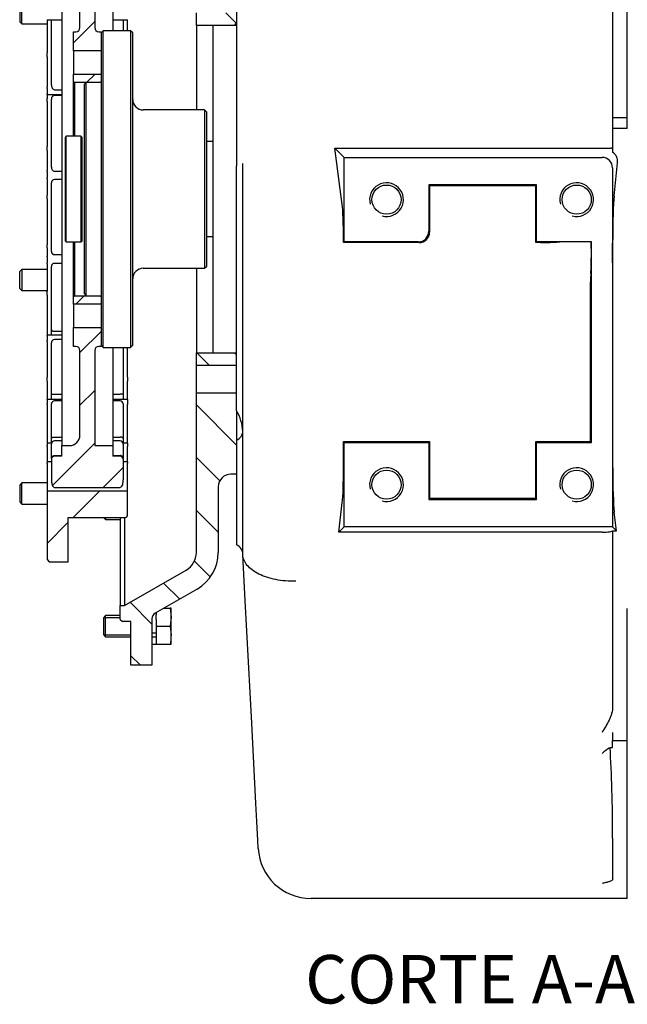
# Model space of a CAD drawing. Units: millimetres. Extents: x 0 to 410, y 0 to 287.
# Drawn here: x 169 to 218, y 151 to 230 of the extents above; entities that cross this region are included whole.
import ezdxf
from ezdxf.enums import TextEntityAlignment as Align
from ezdxf.lldxf.tags import DXFTag

# ---------------------------------------------------------------- set-up
doc = ezdxf.new("R2010")
doc.units = ezdxf.units.MM
for name, color, linetype in [('24840010.1_CAMPA', 7, 'Continuous'), ('24840010.2.1_ACO', 7, 'Continuous'), ('24840010.8.1_BRI', 7, 'Continuous'), ('24840021', 7, 'Continuous'), ('DIAMETROM10_DIN1', 7, 'Continuous'), ('DIN-912_M10_X_25', 7, 'Continuous'), ('DIN-933_M10_X_25', 7, 'Continuous'), ('Predeterminado', 7, 'Continuous'), ('TM265', 7, 'Continuous')]:
    doc.layers.add(name, color=color, linetype=linetype)
doc.styles.add('SEACAD_Arial', font='arial.ttf')
tags = doc.linetypes.add('HIDDEN2', pattern=[4.7625, 3.175, -1.5875]).pattern_tags.tags
tags[6:7] = [DXFTag(74, 4), DXFTag(75, 0), DXFTag(340, '0'), DXFTag(46, 0.0), DXFTag(50, 0.0), DXFTag(44, 0.0), DXFTag(45, 0.0)]
tags[4:5] = [DXFTag(74, 4), DXFTag(75, 0), DXFTag(340, '0'), DXFTag(46, 0.0), DXFTag(50, 0.0), DXFTag(44, 0.0), DXFTag(45, 0.0)]

# ---------------------------------------------------------------- blocks, each defined once
blk = doc.blocks.new('SE5')
at = {"layer": '24840010.1_CAMPA', "linetype": 'Continuous'}
h = blk.add_hatch(dxfattribs=at)
h.set_pattern_fill('LINE', scale=0.94488, angle=135, style=0)
h.paths.add_polyline_path([(184.223, 229.535), (185.923, 229.535), (186.093, 229.705), (186.093, 230.555), (182.863, 230.555), (182.863, 229.535)])
h = blk.add_hatch(dxfattribs=at)
h.set_pattern_fill('LINE', scale=0.94488, angle=135, style=0)
h.paths.add_polyline_path([(182.863, 202.165), (186.093, 202.165), (186.093, 203.015), (185.923, 203.185), (184.223, 203.185), (182.863, 203.185)])
h = blk.add_hatch(dxfattribs=at)
h.set_pattern_fill('LINE', scale=0.94488, angle=135, style=0)
edge = h.paths.add_edge_path()
edge.add_line((176.743, 182.822), (176.743, 181.717))
edge.add_line((176.743, 181.717), (176.913, 181.547))
edge.add_line((176.913, 181.547), (177.593, 181.547))
edge.add_line((177.593, 181.547), (177.593, 178.025))
edge.add_line((177.593, 178.025), (179.293, 178.025))
edge.add_line((179.293, 178.025), (179.293, 181.765))
edge.add_arc((179.803, 181.765), 0.51, 120, 180, ccw=False)
edge.add_line((179.548, 182.207), (182.928, 184.158))
edge.add_arc((181.228, 187.103), 3.4, 300, 360)
edge.add_line((184.628, 187.103), (184.628, 192.39))
edge.add_arc((185.648, 192.39), 1.02, 90, 180, ccw=False)
edge.add_line((185.648, 193.41), (186.093, 193.41))
edge.add_line((186.093, 193.41), (186.093, 194.005))
edge.add_line((186.093, 194.005), (186.093, 196.134))
edge.add_line((186.093, 196.134), (186.093, 198.51))
edge.add_line((186.093, 198.51), (186.093, 199.955))
edge.add_line((186.093, 199.955), (182.863, 199.955))
edge.add_line((182.863, 199.955), (182.863, 187.103))
edge.add_arc((181.228, 187.103), 1.635, 300, 360, ccw=False)
edge.add_line((182.045, 185.687), (177.083, 182.822))
edge.add_line((177.083, 182.822), (176.743, 182.822))
at = {"layer": '24840010.2.1_ACO', "linetype": 'Continuous'}
h = blk.add_hatch(dxfattribs=at)
h.set_pattern_fill('LINE', scale=0.94488, angle=45, style=0)
edge = h.paths.add_edge_path()
edge.add_line((176.131, 237.015), (176.131, 237.865))
edge.add_line((176.131, 237.865), (176.726, 237.865))
edge.add_arc((176.726, 238.12), 0.255, 270, 360)
edge.add_line((176.981, 238.12), (176.981, 239.776))
edge.add_spline(control_points=[(176.981, 239.776), (176.981, 239.834), (176.978, 239.892), (176.964, 240.008), (176.953, 240.066), (176.929, 240.15), (176.92, 240.177), (176.897, 240.231), (176.883, 240.258), (176.85, 240.307), (176.831, 240.33), (176.796, 240.356), (176.783, 240.364), (176.755, 240.374), (176.74, 240.377), (176.726, 240.377)], knot_values=[0, 0, 0, 0, 0.25, 0.25, 0.5, 0.5, 0.625, 0.625, 0.75, 0.75, 0.875, 0.875, 0.9375, 0.9375, 1, 1, 1, 1], degree=3, periodic=0)
edge.add_line((176.726, 240.377), (171.456, 240.377))
edge.add_spline(control_points=[(171.456, 240.377), (171.441, 240.377), (171.426, 240.374), (171.398, 240.364), (171.385, 240.356), (171.35, 240.33), (171.331, 240.307), (171.298, 240.258), (171.285, 240.232), (171.262, 240.178), (171.252, 240.15), (171.228, 240.066), (171.217, 240.008), (171.204, 239.892), (171.201, 239.834), (171.201, 239.776)], knot_values=[0, 0, 0, 0, 0.0625, 0.0625, 0.125, 0.125, 0.25, 0.25, 0.375, 0.375, 0.5, 0.5, 0.75, 0.75, 1, 1, 1, 1], degree=3, periodic=0)
edge.add_line((171.201, 239.776), (171.201, 238.12))
edge.add_arc((171.456, 238.12), 0.255, 180, 270)
edge.add_line((171.456, 237.865), (172.051, 237.865))
edge.add_line((172.051, 237.865), (172.051, 237.015))
edge.add_line((172.051, 237.015), (172.646, 237.015))
edge.add_arc((172.646, 236.165), 0.85, 0, 90, ccw=False)
edge.add_line((173.496, 236.165), (173.496, 229.365))
edge.add_arc((173.156, 229.365), 0.34, 270, 360, ccw=False)
edge.add_line((173.156, 229.025), (172.986, 229.025))
edge.add_line((172.986, 229.025), (172.986, 227.495))
edge.add_line((172.986, 227.495), (175.196, 227.495))
edge.add_line((175.196, 227.495), (175.196, 228.94))
edge.add_line((175.196, 228.94), (175.196, 229.025))
edge.add_line((175.196, 229.025), (175.026, 229.025))
edge.add_arc((175.026, 229.365), 0.34, 180, 270, ccw=False)
edge.add_line((174.686, 229.365), (174.686, 237.015))
edge.add_line((174.686, 237.015), (176.131, 237.015))
h = blk.add_hatch(dxfattribs=at)
h.set_pattern_fill('LINE', scale=0.94488, angle=45, style=0)
h.paths.add_polyline_path([(175.196, 225.625), (172.986, 225.625), (172.986, 225.03), (173.071, 224.945), (174.006, 224.945), (175.111, 224.945), (175.196, 225.03)])
h = blk.add_hatch(dxfattribs=at)
h.set_pattern_fill('LINE', scale=0.94488, angle=45, style=0)
h.paths.add_polyline_path([(175.196, 207.69), (175.111, 207.775), (174.006, 207.775), (173.071, 207.775), (172.986, 207.69), (172.986, 207.095), (175.196, 207.095)])
h = blk.add_hatch(dxfattribs=at)
h.set_pattern_fill('LINE', scale=0.94488, angle=45, style=0)
edge = h.paths.add_edge_path()
edge.add_line((174.686, 195.705), (174.686, 203.355))
edge.add_arc((175.026, 203.355), 0.34, 90, 180, ccw=False)
edge.add_line((175.026, 203.695), (175.196, 203.695))
edge.add_line((175.196, 203.695), (175.196, 203.78))
edge.add_line((175.196, 203.78), (175.196, 205.225))
edge.add_line((175.196, 205.225), (172.986, 205.225))
edge.add_line((172.986, 205.225), (172.986, 203.695))
edge.add_line((172.986, 203.695), (173.156, 203.695))
edge.add_arc((173.156, 203.355), 0.34, 0, 90, ccw=False)
edge.add_line((173.496, 203.355), (173.496, 196.555))
edge.add_arc((172.646, 196.555), 0.85, 270, 360, ccw=False)
edge.add_line((172.646, 195.705), (172.051, 195.705))
edge.add_line((172.051, 195.705), (172.051, 194.855))
edge.add_line((172.051, 194.855), (171.456, 194.855))
edge.add_arc((171.456, 194.6), 0.255, 90, 180)
edge.add_line((171.201, 194.6), (171.201, 192.944))
edge.add_spline(control_points=[(171.201, 192.944), (171.201, 192.886), (171.204, 192.827), (171.217, 192.712), (171.228, 192.654), (171.252, 192.57), (171.262, 192.542), (171.285, 192.488), (171.299, 192.462), (171.331, 192.413), (171.35, 192.391), (171.386, 192.364), (171.399, 192.357), (171.426, 192.346), (171.441, 192.343), (171.456, 192.343)], knot_values=[0, 0, 0, 0, 0.25, 0.25, 0.5, 0.5, 0.625, 0.625, 0.75, 0.75, 0.875, 0.875, 0.9375, 0.9375, 1, 1, 1, 1], degree=3, periodic=0)
edge.add_line((171.456, 192.343), (176.726, 192.343))
edge.add_spline(control_points=[(176.726, 192.343), (176.755, 192.343), (176.784, 192.355), (176.831, 192.391), (176.85, 192.414), (176.899, 192.487), (176.921, 192.542), (176.953, 192.654), (176.964, 192.712), (176.978, 192.828), (176.981, 192.886), (176.981, 192.944)], knot_values=[0, 0, 0, 0, 0.125, 0.125, 0.25, 0.25, 0.5, 0.5, 0.75, 0.75, 1, 1, 1, 1], degree=3, periodic=0)
edge.add_line((176.981, 192.944), (176.981, 194.6))
edge.add_arc((176.726, 194.6), 0.255, 0, 90)
edge.add_line((176.726, 194.855), (176.131, 194.855))
edge.add_line((176.131, 194.855), (176.131, 195.705))
edge.add_line((176.131, 195.705), (174.686, 195.705))
h = blk.add_hatch(dxfattribs=at)
h.set_pattern_fill('LINE', scale=0.94488, angle=45, style=0)
edge = h.paths.add_edge_path()
edge.add_line((172.561, 189.925), (177.151, 189.925))
edge.add_arc((177.151, 190.095), 0.17, 270, 360)
edge.add_line((177.321, 190.095), (177.321, 192.07))
edge.add_line((177.321, 192.07), (170.861, 192.07))
edge.add_line((170.861, 192.07), (170.861, 186.525))
edge.add_line((170.861, 186.525), (171.031, 186.355))
edge.add_line((171.031, 186.355), (172.561, 186.355))
edge.add_line((172.561, 186.355), (172.561, 189.925))
at = {"layer": '24840010.1_CAMPA', "color": 7, "linetype": 'HIDDEN2'}
for p, q in [((182.863, 229.535), (182.863, 230.555)), ((182.863, 229.535), (182.863, 222.735)), ((185.923, 229.535), (182.863, 229.535)), ((185.923, 229.535), (186.093, 229.705)), ((182.863, 209.985), (182.863, 203.185)), ((182.863, 202.165), (182.863, 203.185)), ((182.863, 203.185), (185.923, 203.185)), ((186.093, 203.015), (185.923, 203.185)), ((182.863, 199.955), (182.863, 202.165)), ((186.093, 202.165), (182.863, 202.165)), ((182.863, 187.103), (182.863, 199.955)), ((182.863, 199.955), (186.093, 199.955)), ((186.093, 198.51), (186.093, 196.134)), ((186.093, 193.41), (185.648, 193.41)), ((184.628, 192.39), (184.628, 187.103)), ((176.743, 189.925), (176.743, 182.822)), ((177.083, 189.925), (177.083, 182.822)), ((177.083, 182.822), (182.045, 185.687)), ((182.928, 184.158), (179.548, 182.207)), ((176.743, 182.822), (177.083, 182.822)), ((176.743, 181.717), (176.743, 182.822)), ((176.743, 181.717), (176.913, 181.547)), ((177.593, 181.547), (176.913, 181.547)), ((177.593, 178.025), (177.593, 181.547)), ((179.293, 181.765), (179.293, 178.025)), ((179.293, 178.025), (177.593, 178.025))]:
    blk.add_line(p, q, dxfattribs=at)
for centre, radius, start, end in [((185.648, 192.39), 1.02, 90, 180), ((181.228, 187.103), 1.635, 300, 0), ((181.228, 187.103), 3.4, 300, 0), ((179.803, 181.765), 0.51, 120, 180)]:
    blk.add_arc(centre, radius, start, end, dxfattribs=at)
at = {"layer": '24840010.2.1_ACO', "color": 7, "linetype": 'HIDDEN2'}
for p, q in [((172.051, 237.015), (172.051, 195.705)), ((174.686, 237.015), (174.686, 229.365)), ((176.131, 237.015), (176.131, 229.11)), ((173.496, 229.365), (173.496, 236.165)), ((170.861, 229.998), (170.861, 227.339)), ((170.861, 229.998), (172.051, 229.998)), ((171.201, 229.559), (171.201, 229.998)), ((176.131, 229.998), (177.321, 229.998)), ((176.981, 229.998), (176.981, 229.559)), ((177.321, 229.11), (177.321, 229.998)), ((171.201, 224.743), (171.201, 229.559)), ((176.981, 229.559), (176.981, 229.11)), ((172.986, 227.495), (172.986, 229.025)), ((172.986, 229.025), (173.156, 229.025)), ((175.026, 229.025), (175.196, 229.025)), ((175.196, 229.025), (175.196, 228.94)), ((170.861, 227.016), (170.861, 227.339)), ((170.861, 227.016), (170.861, 224.57)), ((172.986, 227.495), (172.986, 225.625)), ((175.196, 227.495), (172.986, 227.495)), ((172.986, 225.625), (175.196, 225.625)), ((172.986, 225.03), (172.986, 225.625)), ((170.861, 224.47), (170.861, 224.57)), ((170.861, 224.47), (170.861, 224.028)), ((171.456, 224.357), (172.051, 224.357)), ((172.986, 225.03), (173.071, 224.945)), ((172.986, 220.61), (172.986, 225.03)), ((173.071, 224.945), (173.071, 220.61)), ((175.111, 224.945), (173.071, 224.945)), ((175.111, 224.945), (175.196, 225.03)), ((170.861, 223.973), (170.861, 224.028)), ((170.861, 223.973), (170.861, 223.643)), ((170.861, 223.973), (172.051, 223.973)), ((170.861, 223.413), (170.861, 223.643)), ((171.201, 223.63), (171.201, 223.567)), ((171.201, 218.127), (171.201, 223.567)), ((172.051, 223.885), (171.456, 223.885)), ((170.861, 223.413), (170.861, 219.777)), ((170.861, 219.474), (170.861, 219.777)), ((170.861, 219.474), (170.861, 217.835)), ((170.861, 217.749), (170.861, 217.835)), ((170.861, 217.749), (170.861, 217.276)), ((170.861, 217.197), (170.861, 217.276)), ((171.456, 217.797), (172.051, 217.797)), ((170.861, 217.197), (170.861, 215.866)), ((171.201, 211.339), (171.201, 216.87)), ((172.051, 217.125), (171.456, 217.125)), ((170.861, 215.577), (170.861, 215.866)), ((170.861, 215.577), (170.861, 211.88)), ((170.861, 211.627), (170.861, 211.88)), ((172.986, 207.69), (172.986, 212.11)), ((173.071, 212.11), (173.071, 207.775)), ((170.861, 211.627), (170.861, 210.955)), ((170.861, 210.891), (170.861, 210.955)), ((170.861, 210.891), (170.861, 210.434)), ((171.201, 211.339), (171.201, 211.337)), ((171.456, 211.096), (172.051, 211.096)), ((171.456, 211.082), (172.051, 211.082)), ((170.861, 210.338), (170.861, 210.434)), ((170.861, 210.338), (170.861, 208.138)), ((171.201, 205.042), (171.201, 210.123)), ((172.051, 210.378), (171.456, 210.378)), ((170.861, 207.818), (170.861, 208.138)), ((170.861, 207.818), (170.861, 204.609)), ((173.071, 207.775), (172.986, 207.69)), ((173.071, 207.775), (175.111, 207.775)), ((175.196, 207.69), (175.111, 207.775)), ((172.986, 207.095), (172.986, 207.69)), ((172.986, 207.095), (172.986, 205.225)), ((175.196, 207.095), (172.986, 207.095)), ((170.861, 204.569), (170.861, 204.609)), ((172.051, 204.609), (170.861, 204.609)), ((170.861, 204.569), (170.861, 204.172)), ((171.201, 204.609), (171.201, 205.042)), ((171.456, 204.91), (172.051, 204.91)), ((172.986, 205.225), (175.196, 205.225)), ((172.986, 203.695), (172.986, 205.225)), ((170.861, 204.069), (170.861, 204.172)), ((170.861, 204.069), (170.861, 201.214)), ((171.201, 199.853), (171.201, 203.986)), ((172.051, 204.241), (171.456, 204.241)), ((175.196, 203.78), (175.196, 203.695)), ((173.156, 203.695), (172.986, 203.695)), ((173.496, 196.555), (173.496, 203.355)), ((174.686, 203.355), (174.686, 195.705)), ((175.196, 203.695), (175.026, 203.695)), ((176.131, 203.61), (176.131, 195.705)), ((176.981, 203.61), (176.981, 199.853)), ((177.321, 201.214), (177.321, 203.61)), ((170.861, 200.895), (170.861, 201.214)), ((170.861, 200.895), (170.861, 199.421)), ((177.321, 201.214), (177.321, 200.895)), ((177.321, 199.421), (177.321, 200.895)), ((171.201, 199.421), (171.201, 199.853)), ((171.456, 199.846), (172.051, 199.846)), ((176.131, 199.846), (176.726, 199.846)), ((176.981, 199.853), (176.981, 199.421)), ((170.861, 199.401), (170.861, 199.421)), ((172.051, 199.421), (170.861, 199.421)), ((170.861, 199.401), (170.861, 199.103)), ((170.861, 199.003), (170.861, 199.103)), ((170.861, 199.003), (170.861, 195.9)), ((171.201, 196.28), (171.201, 199.06)), ((172.051, 199.315), (171.456, 199.315)), ((177.321, 199.421), (176.131, 199.421)), ((176.726, 199.315), (176.131, 199.315)), ((176.981, 199.06), (176.981, 196.28)), ((177.321, 199.421), (177.321, 199.401)), ((177.321, 199.401), (177.321, 199.103)), ((177.321, 199.103), (177.321, 199.003)), ((177.321, 195.9), (177.321, 199.003)), ((170.861, 195.9), (170.861, 195.894)), ((171.211, 195.9), (170.861, 195.9)), ((170.861, 195.894), (170.861, 195.724)), ((171.201, 195.9), (171.201, 196.28)), ((171.201, 194.672), (171.201, 195.828)), ((171.456, 196.397), (172.051, 196.397)), ((172.051, 196.083), (171.456, 196.083)), ((176.131, 196.397), (176.726, 196.397)), ((176.726, 196.083), (176.131, 196.083)), ((177.321, 195.9), (176.97, 195.9)), ((176.981, 196.28), (176.981, 195.9)), ((176.981, 195.828), (176.981, 194.672)), ((177.321, 195.894), (177.321, 195.9)), ((177.321, 195.894), (177.321, 195.724)), ((170.861, 195.636), (170.861, 195.724)), ((170.861, 195.636), (170.861, 194.389)), ((172.051, 194.855), (172.051, 195.705)), ((172.051, 195.705), (172.646, 195.705)), ((174.686, 195.705), (176.131, 195.705)), ((176.131, 195.705), (176.131, 194.855)), ((177.321, 195.724), (177.321, 195.636)), ((177.321, 194.389), (177.321, 195.636)), ((170.861, 194.389), (170.861, 194.389)), ((170.861, 194.389), (170.861, 194.364)), ((171.201, 194.389), (170.861, 194.389)), ((170.861, 194.298), (170.861, 194.364)), ((170.861, 194.298), (170.861, 192.07)), ((171.201, 194.6), (171.201, 192.944)), ((171.456, 194.903), (172.051, 194.903)), ((171.456, 194.861), (171.456, 194.861)), ((172.051, 194.861), (171.456, 194.861)), ((172.051, 194.855), (171.456, 194.855)), ((176.131, 194.903), (176.726, 194.903)), ((176.726, 194.861), (176.131, 194.861)), ((176.726, 194.855), (176.131, 194.855)), ((176.726, 194.861), (176.726, 194.861)), ((176.981, 194.606), (176.981, 194.6)), ((176.981, 194.6), (176.981, 192.944)), ((177.321, 194.389), (176.981, 194.389)), ((177.321, 194.389), (177.321, 194.389)), ((177.321, 194.389), (177.321, 194.364)), ((177.321, 194.364), (177.321, 194.298)), ((177.321, 192.07), (177.321, 194.298)), ((170.861, 192.07), (177.321, 192.07)), ((170.861, 192.07), (170.861, 186.525)), ((171.456, 192.343), (176.726, 192.343)), ((177.321, 190.095), (177.321, 192.07)), ((172.561, 189.925), (177.151, 189.925)), ((172.561, 186.355), (172.561, 189.925)), ((170.861, 186.525), (171.031, 186.355)), ((171.031, 186.355), (172.561, 186.355))]:
    blk.add_line(p, q, dxfattribs=at)
for centre, radius, start, end in [((173.156, 229.365), 0.34, 270, 0), ((175.026, 229.365), 0.34, 180, 270), ((171.456, 223.63), 0.255, 90, 180), ((171.456, 216.87), 0.255, 90, 180), ((171.456, 211.337), 0.255, 180, 270), ((171.456, 210.123), 0.255, 90, 180), ((171.456, 203.986), 0.255, 90, 180), ((173.156, 203.355), 0.34, 0, 90), ((175.026, 203.355), 0.34, 90, 180), ((171.456, 199.06), 0.255, 90, 180), ((176.726, 199.06), 0.255, 0, 90), ((171.456, 195.828), 0.255, 90, 180), ((172.646, 196.555), 0.85, 270, 360), ((176.726, 195.828), 0.255, 0, 90), ((171.456, 194.606), 0.255, 90, 180), ((171.456, 194.6), 0.255, 90, 180), ((176.726, 194.606), 0.255, 0, 90), ((176.726, 194.6), 0.255, 0, 90), ((177.151, 190.095), 0.17, 270, 0)]:
    blk.add_arc(centre, radius, start, end, dxfattribs=at)
for points, knots in [([(171.201, 224.743), (171.201, 224.701), (171.205, 224.659), (171.223, 224.578), (171.237, 224.538), (171.266, 224.482), (171.278, 224.464), (171.304, 224.431), (171.319, 224.415), (171.369, 224.375), (171.411, 224.357), (171.456, 224.357)], [0, 0, 0, 0, 0.25, 0.25, 0.5, 0.5, 0.625, 0.625, 0.75, 0.75, 1, 1, 1, 1]), ([(171.201, 218.127), (171.201, 218.091), (171.205, 218.055), (171.223, 217.985), (171.237, 217.951), (171.266, 217.904), (171.278, 217.888), (171.304, 217.86), (171.319, 217.847), (171.369, 217.812), (171.411, 217.797), (171.456, 217.797)], [0, 0, 0, 0, 0.25, 0.25, 0.5, 0.5, 0.625, 0.625, 0.75, 0.75, 1, 1, 1, 1]), ([(171.201, 211.339), (171.201, 211.312), (171.205, 211.286), (171.223, 211.234), (171.237, 211.209), (171.266, 211.174), (171.278, 211.163), (171.304, 211.142), (171.319, 211.132), (171.369, 211.107), (171.411, 211.096), (171.456, 211.096)], [0, 0, 0, 0, 0.25, 0.25, 0.5, 0.5, 0.625, 0.625, 0.75, 0.75, 1, 1, 1, 1]), ([(171.201, 205.042), (171.201, 205.027), (171.205, 205.013), (171.223, 204.984), (171.237, 204.971), (171.266, 204.952), (171.278, 204.946), (171.304, 204.935), (171.319, 204.93), (171.369, 204.916), (171.411, 204.91), (171.456, 204.91)], [0, 0, 0, 0, 0.25, 0.25, 0.5, 0.5, 0.625, 0.625, 0.75, 0.75, 1, 1, 1, 1]), ([(171.201, 199.853), (171.201, 199.852), (171.205, 199.85), (171.223, 199.848), (171.237, 199.848), (171.266, 199.847), (171.278, 199.847), (171.304, 199.846), (171.319, 199.846), (171.369, 199.846), (171.411, 199.846), (171.456, 199.846)], [0, 0, 0, 0, 0.25, 0.25, 0.5, 0.5, 0.625, 0.625, 0.75, 0.75, 1, 1, 1, 1]), ([(176.981, 199.853), (176.981, 199.852), (176.976, 199.85), (176.958, 199.848), (176.944, 199.848), (176.915, 199.847), (176.903, 199.847), (176.877, 199.846), (176.862, 199.846), (176.812, 199.846), (176.77, 199.846), (176.726, 199.846)], [0, 0, 0, 0, 0.25, 0.25, 0.5, 0.5, 0.625, 0.625, 0.75, 0.75, 1, 1, 1, 1]), ([(171.201, 196.28), (171.201, 196.292), (171.205, 196.304), (171.223, 196.329), (171.237, 196.341), (171.266, 196.358), (171.278, 196.364), (171.304, 196.374), (171.319, 196.379), (171.369, 196.392), (171.411, 196.397), (171.456, 196.397)], [0, 0, 0, 0, 0.25, 0.25, 0.5, 0.5, 0.625, 0.625, 0.75, 0.75, 1, 1, 1, 1]), ([(176.981, 196.28), (176.981, 196.292), (176.976, 196.304), (176.958, 196.329), (176.944, 196.341), (176.915, 196.358), (176.903, 196.364), (176.877, 196.374), (176.862, 196.379), (176.812, 196.392), (176.77, 196.397), (176.726, 196.397)], [0, 0, 0, 0, 0.25, 0.25, 0.5, 0.5, 0.625, 0.625, 0.75, 0.75, 1, 1, 1, 1]), ([(171.201, 194.672), (171.201, 194.697), (171.205, 194.721), (171.223, 194.77), (171.237, 194.794), (171.266, 194.827), (171.278, 194.838), (171.304, 194.858), (171.319, 194.868), (171.369, 194.892), (171.411, 194.903), (171.456, 194.903)], [0, 0, 0, 0, 0.25, 0.25, 0.5, 0.5, 0.625, 0.625, 0.75, 0.75, 1, 1, 1, 1]), ([(176.981, 194.672), (176.981, 194.697), (176.976, 194.721), (176.958, 194.77), (176.944, 194.794), (176.915, 194.827), (176.903, 194.838), (176.877, 194.858), (176.862, 194.868), (176.812, 194.892), (176.77, 194.903), (176.726, 194.903)], [0, 0, 0, 0, 0.25, 0.25, 0.5, 0.5, 0.625, 0.625, 0.75, 0.75, 1, 1, 1, 1]), ([(171.201, 192.944), (171.201, 192.886), (171.204, 192.827), (171.217, 192.712), (171.228, 192.654), (171.252, 192.57), (171.262, 192.542), (171.285, 192.488), (171.299, 192.462), (171.331, 192.413), (171.35, 192.391), (171.386, 192.364), (171.399, 192.357), (171.426, 192.346), (171.441, 192.343), (171.456, 192.343)], [0, 0, 0, 0, 0.25, 0.25, 0.5, 0.5, 0.625, 0.625, 0.75, 0.75, 0.875, 0.875, 0.9375, 0.9375, 1, 1, 1, 1]), ([(176.726, 192.343), (176.755, 192.343), (176.784, 192.355), (176.831, 192.391), (176.85, 192.414), (176.899, 192.487), (176.921, 192.542), (176.953, 192.654), (176.964, 192.712), (176.978, 192.828), (176.981, 192.886), (176.981, 192.944)], [0, 0, 0, 0, 0.125, 0.125, 0.25, 0.25, 0.5, 0.5, 0.75, 0.75, 1, 1, 1, 1])]:
    blk.add_open_spline(points, degree=3, knots=knots, dxfattribs=at)
at = {"layer": '24840010.8.1_BRI', "color": 7, "linetype": 'HIDDEN2'}
for p, q in [((175.366, 229.11), (175.196, 228.94)), ((175.366, 203.61), (175.366, 229.11)), ((177.576, 229.11), (175.366, 229.11)), ((177.576, 229.11), (177.576, 203.61)), ((177.746, 228.94), (177.576, 229.11)), ((175.196, 228.94), (175.196, 203.78)), ((177.746, 203.78), (177.746, 228.94)), ((174.006, 224.945), (173.836, 224.775)), ((173.836, 224.775), (173.836, 207.945)), ((174.006, 207.775), (174.006, 224.945)), ((175.196, 224.945), (174.006, 224.945)), ((183.526, 222.735), (178.596, 222.735)), ((183.526, 222.735), (183.526, 209.985)), ((183.696, 222.565), (183.526, 222.735)), ((183.696, 210.155), (183.696, 222.565)), ((183.526, 209.985), (183.696, 210.155)), ((178.596, 209.985), (183.526, 209.985)), ((173.836, 207.945), (174.006, 207.775)), ((174.006, 207.775), (175.196, 207.775)), ((175.196, 203.78), (175.366, 203.61)), ((177.576, 203.61), (177.746, 203.78)), ((175.366, 203.61), (177.576, 203.61))]:
    blk.add_line(p, q, dxfattribs=at)
for centre, start, end in [((178.596, 223.585), 180, 270), ((178.596, 209.135), 90, 180)]:
    blk.add_arc(centre, 0.85, start, end, dxfattribs=at)
at = {"layer": '24840021', "color": 7, "linetype": 'HIDDEN2'}
for p, q in [((172.391, 220.61), (172.306, 220.525)), ((172.306, 220.525), (172.306, 212.195)), ((172.391, 212.11), (172.391, 220.61)), ((173.581, 220.61), (172.391, 220.61)), ((173.581, 220.61), (173.581, 212.11)), ((173.666, 220.525), (173.581, 220.61)), ((173.666, 212.195), (173.666, 220.525)), ((172.306, 212.195), (172.391, 212.11)), ((172.391, 212.11), (173.581, 212.11)), ((173.581, 212.11), (173.666, 212.195))]:
    blk.add_line(p, q, dxfattribs=at)
at = {"layer": 'DIAMETROM10_DIN1', "color": 7, "linetype": 'Continuous'}
for p, q in [((179.633, 181.701), (179.633, 182.086)), ((179.633, 180.592), (179.293, 180.592)), ((179.293, 180.297), (179.633, 180.297)), ((179.633, 180.592), (179.633, 180.641)), ((179.633, 180.297), (179.633, 180.301)), ((179.633, 180.256), (179.633, 180.297)), ((179.293, 179.709), (179.633, 179.709)), ((179.633, 179.709), (179.633, 179.726))]:
    blk.add_line(p, q, dxfattribs=at)
at = {"layer": 'DIN-912_M10_X_25', "color": 7, "linetype": 'Continuous'}
for p, q in [((168.651, 231.193), (168.651, 229.833)), ((168.821, 229.663), (168.821, 231.363)), ((168.651, 229.833), (168.821, 229.663)), ((168.821, 229.663), (170.861, 229.663)), ((168.821, 209.884), (168.651, 209.714)), ((168.651, 208.354), (168.651, 209.714)), ((168.821, 209.884), (168.821, 208.184)), ((170.861, 209.884), (168.821, 209.884)), ((168.651, 208.354), (168.821, 208.184)), ((168.821, 208.184), (170.861, 208.184)), ((168.821, 192.697), (168.651, 192.527)), ((168.821, 190.997), (168.821, 192.697)), ((170.861, 192.697), (168.821, 192.697)), ((168.651, 192.527), (168.651, 191.167)), ((168.651, 191.167), (168.821, 190.997)), ((168.821, 190.997), (170.861, 190.997))]:
    blk.add_line(p, q, dxfattribs=at)
at = {"layer": 'DIN-933_M10_X_25', "color": 7, "linetype": 'Continuous'}
for p, q in [((175.383, 189.925), (175.383, 189.92)), ((175.383, 189.92), (175.553, 189.75)), ((175.396, 189.906), (176.743, 189.906)), ((175.553, 189.925), (175.553, 189.75)), ((175.553, 189.75), (176.743, 189.75)), ((180.255, 182.616), (180.763, 182.616)), ((180.823, 182.616), (180.763, 182.616)), ((180.763, 182.616), (180.823, 181.893)), ((180.823, 181.893), (180.823, 182.616)), ((175.553, 182.021), (175.383, 181.851)), ((175.383, 181.851), (175.383, 180.491)), ((175.396, 181.864), (176.743, 181.864)), ((175.553, 180.321), (175.553, 182.021)), ((176.743, 182.021), (175.553, 182.021)), ((179.633, 182.256), (179.633, 182.086)), ((179.633, 181.701), (179.633, 181.171)), ((180.823, 181.893), (180.763, 181.171)), ((180.823, 180.448), (180.823, 181.893)), ((179.633, 181.171), (179.633, 180.641)), ((179.633, 181.171), (180.763, 181.171)), ((180.763, 181.171), (180.823, 180.448)), ((175.383, 180.491), (175.553, 180.321)), ((175.396, 180.477), (177.593, 180.477)), ((175.553, 180.321), (177.593, 180.321)), ((179.633, 180.592), (179.633, 180.301)), ((179.633, 180.256), (179.633, 179.726)), ((180.823, 179.726), (180.823, 180.448)), ((179.633, 179.726), (180.763, 179.726)), ((180.763, 179.726), (180.823, 179.726))]:
    blk.add_line(p, q, dxfattribs=at)
blk.add_open_spline([(180.823, 180.448), (180.823, 180.328), (180.817, 180.208), (180.796, 179.966), (180.781, 179.846), (180.763, 179.726)], degree=3, knots=[0, 0, 0, 0, 0.5, 0.5, 1, 1, 1, 1], dxfattribs=at)
at = {"layer": 'TM265', "color": 7, "linetype": 'HIDDEN2'}
for p, q in [((186.093, 234.21), (186.093, 223.459)), ((216.353, 231.222), (216.353, 226.414)), ((217.534, 226.414), (217.534, 231.222)), ((184.223, 203.185), (184.223, 229.535)), ((186.093, 229.535), (184.223, 229.535)), ((216.353, 226.414), (216.353, 225.252)), ((217.534, 225.252), (217.534, 226.414)), ((216.353, 225.252), (216.353, 222.088)), ((217.534, 222.088), (217.534, 225.252)), ((186.093, 223.459), (186.093, 218.233)), ((216.353, 222.088), (216.353, 221.238)), ((217.534, 222.088), (216.353, 222.088)), ((217.534, 221.238), (217.534, 222.088)), ((216.353, 221.238), (216.353, 219.328)), ((217.534, 221.238), (216.353, 221.238)), ((184.223, 220.185), (183.696, 220.185)), ((194.6, 215.128), (194.011, 219.662)), ((194.011, 219.662), (216.247, 219.662)), ((194.011, 219.662), (194.763, 218.91)), ((194.763, 218.91), (215.495, 218.91)), ((194.763, 212.11), (194.763, 218.91)), ((186.093, 198.51), (186.093, 218.233)), ((186.603, 211.487), (186.603, 218.421)), ((216.344, 218.061), (216.344, 211.208)), ((216.474, 215.778), (216.753, 218.47)), ((201.625, 216.638), (201.563, 216.7)), ((201.563, 216.7), (201.563, 212.959)), ((210.233, 216.7), (201.563, 216.7)), ((201.625, 216.638), (201.625, 212.897)), ((201.625, 216.638), (210.17, 216.638)), ((210.17, 216.638), (210.233, 216.7)), ((210.17, 212.048), (210.17, 216.638)), ((210.233, 212.11), (210.233, 216.7)), ((183.696, 212.535), (184.223, 212.535)), ((194.7, 212.048), (194.7, 212.29)), ((194.7, 212.048), (194.763, 212.11)), ((200.776, 212.048), (194.7, 212.048)), ((200.714, 212.11), (194.763, 212.11)), ((210.17, 212.048), (210.233, 212.11)), ((210.557, 212.048), (210.17, 212.048)), ((214.644, 212.11), (210.233, 212.11)), ((214.633, 212.099), (212.103, 212.099)), ((214.633, 212.099), (214.644, 212.11)), ((214.644, 211.208), (214.644, 212.11)), ((216.353, 210.412), (216.353, 212.004)), ((216.362, 193.914), (216.362, 212.29)), ((186.603, 194.678), (186.603, 211.487)), ((214.644, 195.96), (214.644, 211.208)), ((216.344, 211.208), (216.344, 189.16)), ((214.582, 196.023), (214.582, 208.873)), ((184.223, 203.185), (186.093, 203.185)), ((186.093, 196.134), (186.093, 190.107)), ((194.7, 196.023), (201.625, 196.023)), ((194.7, 196.023), (194.763, 195.96)), ((194.7, 193.914), (194.7, 196.023)), ((194.763, 195.96), (201.563, 195.96)), ((194.763, 189.16), (194.763, 195.96)), ((201.625, 196.023), (201.563, 195.96)), ((201.563, 195.96), (201.563, 191.37)), ((201.625, 196.023), (201.625, 191.433)), ((210.17, 196.023), (214.582, 196.023)), ((210.17, 191.433), (210.17, 196.023)), ((210.17, 196.023), (210.233, 195.96)), ((210.233, 191.37), (210.233, 195.96)), ((210.233, 195.96), (214.644, 195.96)), ((214.582, 196.023), (214.644, 195.96)), ((186.603, 190.745), (186.603, 194.678)), ((194.331, 188.729), (194.607, 191.131)), ((201.625, 191.433), (201.563, 191.37)), ((201.563, 191.37), (210.233, 191.37)), ((210.17, 191.433), (201.625, 191.433)), ((210.17, 191.433), (210.233, 191.37)), ((186.603, 186.941), (186.603, 190.745)), ((216.654, 188.85), (216.482, 190.358)), ((186.093, 190.107), (186.093, 187.715)), ((194.331, 188.729), (194.763, 189.16)), ((215.503, 188.729), (194.331, 188.729)), ((216.344, 189.16), (194.763, 189.16)), ((216.654, 188.85), (216.344, 189.16)), ((216.353, 188.85), (216.353, 186.107)), ((216.353, 188.85), (216.654, 188.85)), ((186.604, 186.909), (186.603, 186.941)), ((186.798, 183.221), (186.604, 186.909)), ((216.353, 186.107), (216.353, 182.582)), ((187.314, 173.358), (186.798, 183.221)), ((216.353, 182.582), (216.353, 174.706)), ((217.534, 172.144), (217.534, 182.582)), ((187.654, 166.884), (187.314, 173.358)), ((216.353, 172.613), (216.353, 172.144)), ((216.353, 172.144), (216.353, 171.952)), ((217.534, 171.938), (217.534, 172.144)), ((216.072, 171.345), (216.149, 171.396)), ((216.149, 171.396), (216.353, 171.396)), ((216.353, 171.396), (216.353, 171.952)), ((217.534, 171.938), (216.353, 171.938)), ((217.534, 171.714), (217.534, 171.938)), ((217.534, 164.086), (217.534, 171.714)), ((187.729, 165.438), (187.654, 166.884)), ((187.81, 163.909), (187.729, 165.438)), ((187.843, 163.268), (187.81, 163.909)), ((216.353, 164.086), (216.353, 163.92)), ((216.353, 163.92), (216.353, 162.495)), ((217.534, 162.495), (217.534, 164.086)), ((216.353, 162.495), (216.353, 160.785)), ((217.534, 159.24), (217.534, 162.495)), ((192.095, 159.24), (192.087, 159.24)), ((217.534, 159.24), (192.095, 159.24))]:
    blk.add_line(p, q, dxfattribs=at)
for centre in [(198.163, 215.51), (213.463, 215.51), (198.163, 192.56), (213.463, 192.56)]:
    blk.add_circle(centre, 1.176, dxfattribs=at)
at = {"layer": 'TM265', "color": 7, "linetype": 'Continuous'}
for centre in [(198.163, 215.51), (213.463, 215.51), (198.163, 192.56), (213.463, 192.56)]:
    blk.add_arc(centre, 1.36, 255, 195, dxfattribs=at)
at = {"layer": 'TM265', "color": 7, "linetype": 'HIDDEN2'}
for centre, radius, start, end in [((183.203, 196.719), 3.4, 2.17999, 31.78833), ((185.753, 196.913), 0.85, 293.57818, 0), ((185.753, 186.936), 0.85, 0, 66.42182), ((192.087, 163.49), 4.25, 183, 270)]:
    blk.add_arc(centre, radius, start, end, dxfattribs=at)
for centre, major_axis, ratio, start_param, end_param in [((216.118, 218.684), (0.422, 0.915), 0.820005, 0.236329, 0.361926), ((215.493, 218.059), (-0.603, -0.603), 0.997265, 2.357564, 3.925621), ((215.901, 218.467), (0.402, 0.885), 0.855383, 5.08579, 6.216864), ((216.567, 212.29), (0, 3.91), 0.052408, 0.468897, 1.570796), ((194.54, 212.29), (0, 3.06), 0.052408, 4.712389, 5.899727), ((200.711, 212.961), (-0.603, 0.603), 0.997265, 2.357564, 3.925621), ((200.774, 212.899), (-0.603, 0.603), 0.997265, 2.357564, 3.925621), ((214.537, 211.208), (0, -2.034), 0.052408, 1.570796, 2.024612), ((216.451, 211.208), (0, 2.034), 0.052408, 1.168794, 1.570796), ((214.537, 211.208), (0, -2.034), 0.052408, 0.627899, 1.570796), ((216.451, 211.208), (0, -2.034), 0.052408, 4.712389, 5.114392), ((214.626, 208.873), (0, 0.85), 0.052408, 0.627899, 1.570796), ((194.54, 193.914), (0, -3.06), 0.052408, 0.428922, 1.570796), ((216.567, 193.914), (0, -3.91), 0.052408, 4.712389, 5.854263), ((215.503, 188.85), (-0.85, 0), 0.142323, 1.570796, 3.141593), ((215.503, 170.568), (0.831, 0.831), 0.212783, 0.626345, 1.361141), ((215.503, 164.002), (0, 11.38), 0.074692, 4.719788, 5.419666)]:
    blk.add_ellipse(centre, major_axis=major_axis, ratio=ratio, start_param=start_param, end_param=end_param, dxfattribs=at)
for points, knots in [([(210.557, 212.048), (210.64, 212.048), (210.722, 212.049), (210.843, 212.05), (210.882, 212.051), (210.958, 212.053), (210.995, 212.054), (211.065, 212.056), (211.099, 212.057), (211.163, 212.06), (211.193, 212.062), (211.249, 212.065), (211.275, 212.067), (211.322, 212.07), (211.343, 212.072), (211.361, 212.074)], [0, 0, 0, 0, 0.25, 0.25, 0.375, 0.375, 0.5, 0.5, 0.625, 0.625, 0.75, 0.75, 0.875, 0.875, 1, 1, 1, 1]), ([(211.361, 212.074), (211.395, 212.078), (211.437, 212.081), (211.539, 212.087), (211.597, 212.09), (211.694, 212.094), (211.728, 212.095), (211.798, 212.096), (211.834, 212.097), (211.945, 212.099), (212.024, 212.099), (212.103, 212.099)], [0, 0, 0, 0, 0.25, 0.25, 0.5, 0.5, 0.625, 0.625, 0.75, 0.75, 1, 1, 1, 1]), ([(190.853, 184.779), (190.581, 184.774), (190.304, 184.783), (189.763, 184.829), (189.502, 184.866), (188.999, 184.966), (188.754, 185.03), (188.296, 185.182), (188.084, 185.269), (187.694, 185.465), (187.514, 185.575), (187.204, 185.809), (187.071, 185.933), (186.851, 186.197), (186.765, 186.336), (186.646, 186.618), (186.612, 186.762), (186.604, 186.909)], [0, 0, 0, 0, 0.125, 0.125, 0.25, 0.25, 0.375, 0.375, 0.5, 0.5, 0.625, 0.625, 0.75, 0.75, 0.875, 0.875, 1, 1, 1, 1]), ([(216.353, 174.706), (216.353, 174.513), (216.322, 174.326), (216.246, 174.049), (216.216, 173.958), (216.148, 173.779), (216.111, 173.691), (215.91, 173.26), (215.706, 172.935), (215.503, 172.613)], [0, 0, 0, 0, 0.25, 0.25, 0.375, 0.375, 0.5, 0.5, 1, 1, 1, 1]), ([(216.353, 160.785), (216.353, 160.767), (216.346, 160.75), (216.327, 160.724), (216.319, 160.716), (216.3, 160.699), (216.289, 160.691), (216.229, 160.65), (216.162, 160.62), (215.999, 160.564), (215.906, 160.539), (215.71, 160.492), (215.606, 160.469), (215.503, 160.447)], [0, 0, 0, 0, 0.125, 0.125, 0.1875, 0.1875, 0.25, 0.25, 0.5, 0.5, 0.75, 0.75, 1, 1, 1, 1])]:
    blk.add_open_spline(points, degree=3, knots=knots, dxfattribs=at)

msp = doc.modelspace()

# ---------------------------------------------------------------- block references
at = {"layer": 'Predeterminado'}
msp.add_blockref('SE5', (0, 0), dxfattribs=at)

# ---------------------------------------------------------------- texts
at = {"layer": 'Predeterminado', "color": 7, "linetype": 'Continuous', "style": 'SEACAD_Arial'}
msp.add_text('CORTE A-A', height=3.9, dxfattribs=at).set_placement((191.616, 154.69), align=Align.TOP_LEFT)

doc.saveas('drawing.dxf')
